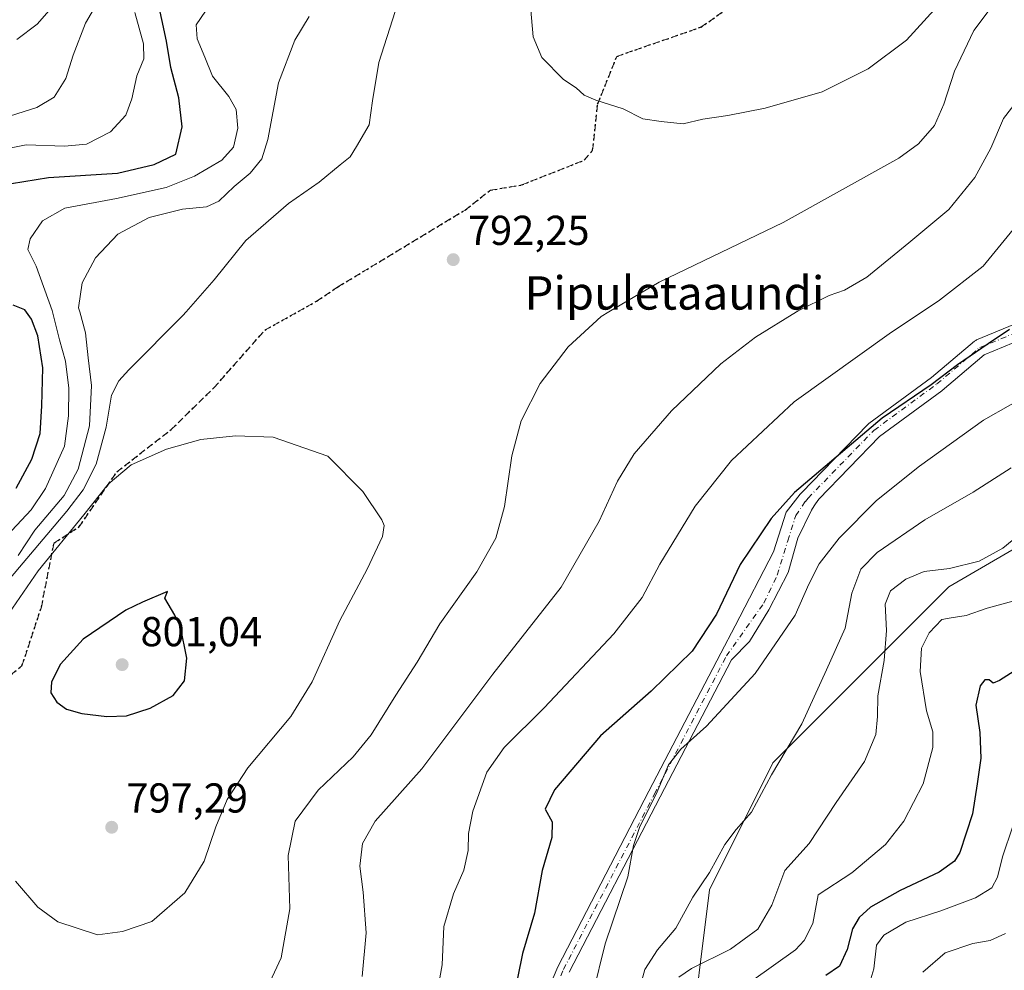
# Model space of a CAD drawing. Units: metres. Extents: x 573067 to 576503, y 4754260 to 4756619.
# Drawn here: x 575936 to 576173, y 4755344 to 4755572 of the extents above; entities that cross this region are included whole.
import ezdxf
from ezdxf.enums import TextEntityAlignment as Align

# ---------------------------------------------------------------- set-up
doc = ezdxf.new("R2010")
doc.units = ezdxf.units.M
doc.header["$MEASUREMENT"] = 0
for name, pattern in [('DGN Style 3', [2.307223, 1.648017, -0.659207]), ('DGN Style 4', [2.638475, 1.318413, -0.659207, 0.001648, -0.659207]), ('DGN Style 5', [1.153612, 0.494405, -0.659207])]:
    doc.linetypes.add(name, pattern=pattern)
for name, color, linetype, lineweight in [('Arbolado forestal CxS', 92, 'Continuous', 0), ('Camino Cxs', 7, 'Continuous', 0), ('Camino eje', 30, 'DGN Style 4', 13), ('Curva de nivel maestra', 30, 'Continuous', 30), ('Curva de nivel normal', 30, 'Continuous', 0), ('Punto de cota en terreno', 7, 'Continuous', 0), ('Ruta', 7, 'DGN Style 5', 30), ('Rótulo de punto de cota en terreno', 7, 'Continuous', 0), ('Senda', 7, 'DGN Style 3', 0), ('Texto cartográfico', 7, 'Continuous', 0)]:
    doc.layers.add(name, color=color, linetype=linetype, lineweight=lineweight)
doc.styles.add('Style-Arial', font='txt')

# ---------------------------------------------------------------- blocks, each defined once
blk = doc.blocks.new('*U7')
at = {"layer": 'Arbolado forestal CxS', "color": 92, "linetype": 'Continuous', "lineweight": 0}
blk.add_polyline3d([(576199.7345, 4755459.2373, 760.2062), (576159.2319, 4755435.6119, 758.7683), (576117.0413, 4755393.4231, 765.2122), (576101.8523, 4755363.0467, 764.6894), (576096.7889, 4755322.5449, 755.9137), (576093.4133, 4755290.4809, 757.1209), (576071.4743, 4755273.6053, 759.2497), (576042.7845, 4755248.2921, 759.295), (576025.9083, 4755222.9785, 755.4179), (576010.7195, 4755192.6023, 749.4492), (576000.5929, 4755143.6625, 740.1973), (575992.1543, 4755098.0979, 751.6408), (575978.6527, 4755055.9085, 751.7465), (575978.6523, 4755025.5319, 742.3259), (575978.6515, 4754985.0299, 723.7429)], dxfattribs=at)
blk = doc.blocks.new('5PATER')
at = {"layer": 'Punto de cota en terreno', "linetype": 'Continuous', "lineweight": 0}
h = blk.add_hatch(color=51, dxfattribs=at)
edge = h.paths.add_edge_path()
edge.add_ellipse((0, 0), major_axis=(-0.11, -0.111), ratio=0.999422, start_angle=0, end_angle=360)
blk = doc.blocks.new('*U12')
at = {"layer": 'Camino Cxs', "color": 7, "linetype": 'Continuous', "lineweight": 0}
for points in [[(576176.9607, 4755495.1346, 781.0085), (576167.7218, 4755491.285, 795.3132), (576157.6364, 4755482.7513, 778.4203), (576157.5341, 4755482.6706, 778.1826), (576142.5857, 4755471.656, 777.3363), (576128.0409, 4755456.6908, 778.6013), (576127.2801, 4755455.5319, 780.0333), (576126.9611, 4755455.046, 780.7185), (576126.3123, 4755454.0578, 781.774), (576123.0391, 4755447.3189, 785.1874), (576120.7107, 4755439.0639, 775.6697), (576116.054, 4755430.1739, 775.6769), (576111.3974, 4755422.5538, 777.2224), (576107.1146, 4755418.1723, 774.5855), (576089.9703, 4755385.2833, 776.4888), (576068.1696, 4755343.2673, 781.7307)], [(576048.7726, 4755305.2273, 786.7837), (576065.4531, 4755344.5459, 782.5525), (576087.3087, 4755386.6675, 774.8947), (576104.5585, 4755419.7589, 775.9058), (576108.0107, 4755426.2792, 779.2592), (576117.1547, 4755444.0592, 776.33), (576120.2027, 4755453.5419, 779.363), (576123.599, 4755457.8721, 780.317), (576124.1478, 4755458.4344, 779.5836), (576126.3965, 4755460.7381, 777.1509), (576139.8321, 4755474.562, 777.8948), (576139.9807, 4755474.7002, 777.9866), (576140.0799, 4755474.7782, 778.0358), (576155.107, 4755485.8508, 781.6211), (576165.3778, 4755494.5414, 794.1991), (576165.6665, 4755494.7439, 793.7844), (576165.8973, 4755494.858, 793.467), (576174.9693, 4755498.6381, 779.4737)]]:
    blk.add_polyline3d(points, dxfattribs=at)

msp = doc.modelspace()

# ---------------------------------------------------------------- linework, layer by layer
at = {"layer": 'Arbolado forestal CxS', "color": 92, "linetype": 'Continuous', "lineweight": 0}
for points in [[(575978.6515, 4754985.0299, 723.7429), (575978.6523, 4755025.5319, 742.3259), (575978.6527, 4755055.9085, 751.7465), (575992.1543, 4755098.0979, 751.6408), (576000.5929, 4755143.6625, 740.1973), (576010.7195, 4755192.6023, 749.4492), (576025.9083, 4755222.9785, 755.4179), (576042.7845, 4755248.2921, 759.295), (576071.4743, 4755273.6053, 759.2497), (576093.4133, 4755290.4809, 757.1209), (576096.7889, 4755322.5449, 755.9137), (576101.8523, 4755363.0467, 764.6894), (576117.0413, 4755393.4231, 765.2122), (576159.2319, 4755435.6119, 758.7683), (576199.7345, 4755459.2373, 760.2062)], [(576199.7345, 4755459.2373, 760.2062), (576159.2319, 4755435.6119, 758.7683), (576117.0413, 4755393.4231, 765.2122), (576101.8523, 4755363.0467, 764.6894), (576096.7889, 4755322.5449, 755.9137), (576093.4133, 4755290.4809, 757.1209), (576071.4743, 4755273.6053, 759.2497), (576042.7845, 4755248.2921, 759.295), (576025.9083, 4755222.9785, 755.4179), (576010.7195, 4755192.6023, 749.4492), (576000.5929, 4755143.6625, 740.1973), (575992.1543, 4755098.0979, 751.6408), (575978.6527, 4755055.9085, 751.7465), (575978.6523, 4755025.5319, 742.3259), (575978.6515, 4754985.0299, 723.7429)]]:
    msp.add_polyline3d(points, dxfattribs=at)
at = {"layer": 'Camino Cxs', "color": 7, "linetype": 'Continuous', "lineweight": 0}
for points in [[(576048.7726, 4755305.2273, 786.7837), (576065.4531, 4755344.5459, 782.5525), (576087.3087, 4755386.6675, 774.8947), (576104.5585, 4755419.7589, 775.9058), (576108.0107, 4755426.2792, 779.2592), (576117.1547, 4755444.0592, 776.33), (576120.2027, 4755453.5419, 779.363), (576123.599, 4755457.8721, 780.317), (576124.1478, 4755458.4344, 779.5836), (576126.3965, 4755460.7381, 777.1509), (576139.8321, 4755474.562, 777.8948), (576139.9807, 4755474.7002, 777.9866), (576140.0799, 4755474.7782, 778.0358), (576155.107, 4755485.8508, 781.6211), (576165.3778, 4755494.5414, 794.1991), (576165.6665, 4755494.7439, 793.7844), (576165.8973, 4755494.858, 793.467), (576174.9693, 4755498.6381, 779.4737)], [(576176.9607, 4755495.1346, 781.0085), (576167.7218, 4755491.285, 795.3132), (576157.6364, 4755482.7513, 778.4203), (576157.5341, 4755482.6706, 778.1826), (576142.5857, 4755471.656, 777.3363), (576128.0409, 4755456.6908, 778.6013), (576127.2801, 4755455.5319, 780.0333), (576126.9611, 4755455.046, 780.7185), (576126.3123, 4755454.0578, 781.774), (576123.0391, 4755447.3189, 785.1874), (576120.7107, 4755439.0639, 775.6697), (576116.054, 4755430.1739, 775.6769), (576111.3974, 4755422.5538, 777.2224), (576107.1146, 4755418.1723, 774.5855), (576089.9703, 4755385.2833, 776.4888), (576068.1696, 4755343.2673, 781.7307)]]:
    msp.add_polyline3d(points, dxfattribs=at)
at = {"layer": 'Camino eje', "color": 30, "linetype": 'DGN Style 4', "lineweight": 13}
for points in [[(576125.4905, 4755456.9363, 779.2821), (576141.2663, 4755473.1681, 776.6697), (576156.3477, 4755484.2807, 779.5022), (576166.6665, 4755493.0119, 795.2235), (576176.1915, 4755496.9807, 777.5961), (576180.1601, 4755501.7431, 787.1121), (576188.0977, 4755508.8869, 794.1907), (576196.8289, 4755516.0307, 781.2141), (576202.3853, 4755520.7931, 785.8565), (576212.7041, 4755524.7619, 782.4819), (576226.1977, 4755533.4933, 782.675), (576226.1977, 4755537.4563, 775.3889), (576226.1977, 4755539.0495, 775.5887), (576228.5791, 4755547.7807, 778.9696), (576236.5165, 4755558.0995, 784.6372), (576250.0103, 4755559.6871, 784.3471), (576268.0859, 4755569.1341, 787.17)], [(575935.8421, 4755162.1371, 757.7486), (575945.7641, 4755172.8529, 770.6666), (575964.4173, 4755192.2999, 778.2198), (575973.5455, 4755210.1593, 781.0024), (576010.0579, 4755247.4655, 771.3747), (576021.9641, 4755258.5779, 783.5889), (576038.2363, 4755279.2157, 778.7776), (576050.1425, 4755304.6159, 784.2427), (576066.8113, 4755343.9065, 781.0908), (576088.6395, 4755385.9753, 775.5449), (576105.9107, 4755419.1078, 775.2763), (576114.8899, 4755431.7614, 774.4336), (576118.0648, 4755438.4289, 773.128), (576120.6049, 4755446.6839, 781.7461), (576122.5099, 4755452.7164, 780.1103), (576124.8371, 4755456.146, 780.1523), (576125.4905, 4755456.9363, 779.2821)]]:
    msp.add_polyline3d(points, dxfattribs=at)
at = {"layer": 'Curva de nivel maestra', "color": 30, "linetype": 'Continuous', "lineweight": 30, "flags": 128}
for points, elevation in [([(575934.49, 4755532.3501), (575943.38, 4755533.7601), (575959.92, 4755534.8201), (575968.7, 4755536.8901), (575973.88, 4755539.4101), (575975.39, 4755545.9601), (575974.61, 4755552.9101), (575972.65, 4755560.1401), (575971.64, 4755566.4901), (575969.39, 4755576.9401)], 775), ([(575935.55, 4755459.3401), (575939.35, 4755466.2501), (575941.38, 4755472.3901), (575941.76, 4755479.0101), (575941.99, 4755488.1701), (575940.78, 4755495.8001), (575939.3, 4755499.8201), (575937.64, 4755502.0701), (575934.84, 4755503.2001)], 775), ([(576173.74, 4755497.3501), (576168.65, 4755493.9201), (576161.32, 4755488.8601), (576155, 4755484.1101), (576143.22, 4755476.0701), (576122.22, 4755458.3001), (576116.63, 4755452.0501), (576109.19, 4755441.0401), (576103.53, 4755429.1201), (576097.68, 4755420.2201), (576087.86, 4755410.6401), (576075.73, 4755399.9001), (576064.71, 4755386.9701), (576062.45, 4755382.3201), (576064.1, 4755379.3101), (576064.03, 4755375.5701), (576061.74, 4755367.6101), (576059.88, 4755357.3801), (576057, 4755347.7301), (576054.75, 4755336.7101)], 775), ([(575957.31, 4755404.5501), (575962.08, 4755404.7301), (575967.68, 4755406.5301), (575973.22, 4755409.5901), (575975.94, 4755413.1201), (575976.52, 4755418.5201), (575975, 4755426.0601), (575973.61, 4755428.8401), (575971.24, 4755432.9501), (575971.88, 4755434.5501), (575965.85, 4755431.9801), (575961.85, 4755430.0701), (575951.65, 4755423.0801), (575946.22, 4755417.0901), (575944.09, 4755412.8801), (575943.87, 4755410.2201), (575945.34, 4755408.0001), (575947.69, 4755406.3601), (575951.32, 4755405.3001), (575957.31, 4755404.5501)], 800), ([(576176.63, 4755416.5201), (576171.38, 4755413.1801), (576169.86, 4755412.5901), (576168.91, 4755413.3701), (576167.89, 4755413.3801), (576166.74, 4755411.9101), (576165.67, 4755407.3201), (576166.7, 4755400.7401), (576166.91, 4755394.5501), (576166.01, 4755388.4601), (576164.92, 4755381.2201), (576161.88, 4755371.9401), (576160.55, 4755369.9201), (576156.91, 4755367.2601), (576147.56, 4755362.8901), (576140.43, 4755358.8401), (576137.75, 4755356.4001), (576136.15, 4755353.7001), (576134.87, 4755348.6901), (576133.04, 4755344.7301), (576129.76, 4755342.4401)], 750)]:
    msp.add_lwpolyline(points, dxfattribs=dict(at, elevation=elevation))
at = {"layer": 'Curva de nivel normal', "color": 30, "linetype": 'Continuous', "lineweight": 0, "flags": 128}
for points, elevation in [([(575930.84, 4755547.52), (575940.56, 4755550.56), (575944.68, 4755553.06), (575947.51, 4755557.49), (575949.25, 4755563.14), (575952.19, 4755570.77), (575955.76, 4755576.87)], 765), ([(575934.54, 4755449.16), (575939.21, 4755454.12), (575942.62, 4755459.2), (575947.21, 4755469.38), (575948.12, 4755476.65), (575948.25, 4755483.24), (575947.43, 4755489.77), (575945.97, 4755494.83), (575944.2599, 4755501.5653), (575944.18, 4755501.88), (575940.41, 4755512.55), (575938.4, 4755516.55), (575938.98, 4755519.1), (575941.9, 4755523.42), (575947.24, 4755526.45), (575959.68, 4755528.77), (575971.55, 4755531.41), (575978.38, 4755534.08), (575984.87, 4755537.93), (575987.69, 4755541.04), (575988.71, 4755545.64), (575988.34, 4755550.07), (575986.58, 4755553.17), (575982.66, 4755558.04), (575980.85, 4755562.62), (575979, 4755567.02), (575978.74, 4755570.38), (575982.22, 4755575.39)], 780), ([(576155.75, 4755573.98), (576149.08, 4755566.74), (576139.89, 4755559.86), (576128.89, 4755554.32), (576115.22, 4755550.38), (576106.22, 4755548.61), (576100.22, 4755547.78), (576095.56, 4755546.63), (576090.22, 4755547.23), (576085.89, 4755547.85), (576081.16, 4755550.22), (576074.62, 4755552.31), (576071.82, 4755553.53), (576069.84, 4755555.25), (576066.83, 4755557.31), (576061.6, 4755562.59), (576059.54, 4755567.53), (576058.74, 4755576.73)], 795), ([(575928.47, 4755431.12), (575947.77, 4755453.78), (575951.64, 4755458.91), (575954.78, 4755465.04), (575957.18, 4755473.94), (575958.48, 4755481.6), (575960.19, 4755485.05), (575962.59, 4755487.7), (575975.54, 4755500.67), (575976.3278, 4755501.5653), (575983.09, 4755509.25), (575990.68, 4755518.67), (576000.92, 4755527.58), (576008.22, 4755532.7), (576013.3, 4755536.82), (576015.66, 4755538.7), (576017.16, 4755541.22), (576020.27, 4755546.37), (576021.03, 4755552.16), (576022.56, 4755561.37), (576026.45, 4755573.55)], 790), ([(575929.82, 4755539.98), (575937.97, 4755541.64), (575947.17, 4755541.29), (575952.45, 4755541.78), (575958.21, 4755544.74), (575961.88, 4755548.74), (575963.36, 4755552.62), (575964.53, 4755558.14), (575966.16, 4755562.22), (575966.12, 4755565.83), (575964.07, 4755573.32)], 770), ([(575935.78, 4755566.88), (575940.66, 4755570.55), (575944.08, 4755574.43)], 760), ([(576168.66, 4755573.61), (576165.23, 4755568.99), (576160.62, 4755559.28), (576158.06, 4755551.33), (576155.82, 4755546.21), (576151.96, 4755541.84), (576147.27, 4755538.43), (576119.51, 4755522.96), (576089.79, 4755508.66), (576077.7021, 4755501.5653), (576075.87, 4755500.49), (576067.95, 4755493.2), (576061.21, 4755484.43), (576056.68, 4755475.42), (576054.48, 4755467.06), (576052.68, 4755454.91), (576050.6, 4755447.34), (576046.06, 4755439.24), (576037.14, 4755426.79), (576031.73, 4755417.6), (576026.6, 4755409.68), (576020.75, 4755400.13), (576016.42, 4755394.88), (576007.98, 4755386.94), (576002.47, 4755379.45), (576000.81, 4755371.28), (576001.18, 4755358.49), (575999.14, 4755346.74), (575995.4, 4755338.66)], 790), ([(575936.03, 4755443.17), (575940.06, 4755449.22), (575947.1, 4755457.55), (575950.48, 4755463.88), (575953.17, 4755474.22), (575953.69, 4755483.88), (575952.89, 4755490.55), (575952.23, 4755496.55), (575950.8257, 4755501.5653), (575950.55, 4755502.55), (575951.42, 4755508.55), (575954.6, 4755514.55), (575959.96, 4755520.22), (575967.5, 4755524.21), (575975.46, 4755526.21), (575981.21, 4755526.75), (575984.21, 4755528.12), (575987.88, 4755531.6), (575991.71, 4755534.84), (575994.51, 4755538.24), (575995.93, 4755542.91), (575998.47, 4755556.44), (576002.38, 4755566.7), (576005.88, 4755572.39)], 785), ([(576175.61, 4755552.16), (576172.36, 4755547.95), (576169.31, 4755540.79), (576165.48, 4755533.76), (576159.22, 4755526.1), (576149.62, 4755518.13), (576139.58, 4755509.87), (576134.24, 4755506.75), (576130.57, 4755505.53), (576123.14, 4755501.82), (576122.7249, 4755501.5653), (576112.89, 4755495.53), (576104.56, 4755489.12), (576092.7, 4755477.84), (576083.78, 4755467.57), (576079.74, 4755461.01), (576075.38, 4755451.38), (576066.26, 4755435.59), (576049.89, 4755414.71), (576032.89, 4755392.05), (576021.67, 4755379.5), (576018.65, 4755374.15), (576017.98, 4755368.69), (576018.76, 4755362.47), (576019.54, 4755352.69), (576018.57, 4755342.21)], 785), ([(576174.63, 4755521.32), (576167.47, 4755512.54), (576157.02, 4755504.36), (576152.7987, 4755501.5653), (576145.48, 4755496.72), (576122.12, 4755480.03), (576107.1, 4755465.93), (576098.37, 4755455.01), (576089.91, 4755441.12), (576085.68, 4755433.12), (576078.89, 4755424.42), (576062.2, 4755406.61), (576052.58, 4755397.11), (576048.48, 4755391.22), (576045.12, 4755381.88), (576044.06, 4755376.55), (576044.01, 4755372.42), (576042.91, 4755367.73), (576040.44, 4755362.09), (576038.14, 4755354.24), (576037.74, 4755345.02), (576036.19, 4755336.58)], 780), ([(576193.47, 4755490.31), (576167.56, 4755475.61), (576152.22, 4755464.6), (576141.9, 4755456.37), (576132.91, 4755447.35), (576128.17, 4755441.2), (576125.65, 4755436.3), (576122.36, 4755428.88), (576112.8, 4755414.88), (576101.09, 4755402.22), (576094.95, 4755396.71), (576092, 4755392.98), (576089.28, 4755386.5), (576085.05, 4755377.93), (576083.63, 4755373.62), (576082.27, 4755366.15), (576076.86, 4755350.04), (576073.9, 4755338.09)], 770), ([(575988.21, 4755471.88), (575979.88, 4755470.96), (575971.62, 4755468.62), (575963.13, 4755464.91), (575957.66, 4755460.29), (575951.8, 4755452.88), (575940.84, 4755439.48), (575933.82, 4755429.27)], 795), ([(575935.46, 4755365.06), (575940.81, 4755358.82), (575945.55, 4755355.34), (575955.06, 4755352.26), (575961.06, 4755353.01), (575968.15, 4755355.45), (575976.05, 4755362.33), (575980.66, 4755369.89), (575983.49, 4755378.08), (575986.18, 4755384.67), (575991.15, 4755392.25), (576001.43, 4755404.55), (576006.58, 4755412.88), (576013.2, 4755427.55), (576019.75, 4755439.91), (576023.44, 4755447.7), (576023.83, 4755450.35), (576023.26, 4755451.75), (576018.74, 4755458.49), (576010.31, 4755466.98), (575997.24, 4755471.5), (575988.21, 4755471.88)], 795), ([(576174.16, 4755464.2), (576165.08, 4755458.32), (576153.46, 4755451.75), (576142.05, 4755443.86), (576138.09, 4755439.88), (576135.94, 4755434.1), (576134.36, 4755425.74), (576129.86, 4755415.76), (576123.97, 4755402.82), (576116.67, 4755390.61), (576111.93, 4755381.61), (576108.23, 4755377.44), (576105.55, 4755373.88), (576101.86, 4755367.16), (576097.88, 4755361.22), (576093.75, 4755353.84), (576089.38, 4755348.64), (576086.34, 4755343.91), (576084.18, 4755336.01)], 765), ([(576177.52, 4755449.28), (576172.2, 4755444.92), (576166.48, 4755441.78), (576159.35, 4755440.01), (576153.31, 4755439.31), (576148.95, 4755437.46), (576145.28, 4755434.69), (576143.97, 4755431.48), (576144.26, 4755425.22), (576143.76, 4755417.98), (576142.18, 4755409.55), (576142.16, 4755404.57), (576141.72, 4755400.28), (576138.99, 4755393.81), (576132.24, 4755383.94), (576125.76, 4755374.09), (576119.88, 4755367.62), (576116.75, 4755359.37), (576113.39, 4755353.59), (576106.89, 4755348.77), (576097.56, 4755344.14), (576094.51, 4755342.05)], 760), ([(576175.42, 4755432.45), (576168.43, 4755430.56), (576163.42, 4755428.81), (576159.8, 4755428.23), (576157.52, 4755427.83), (576154.48, 4755424.65), (576152.65, 4755420.94), (576152.35, 4755415.34), (576153.91, 4755405.94), (576155.4, 4755400.88), (576155.43, 4755397.13), (576153.11, 4755388.43), (576148.4, 4755379.48), (576144.04, 4755373.86), (576135.96, 4755367.12), (576127.89, 4755361.8), (576126.63, 4755354.97), (576124.55, 4755350.85), (576122.44, 4755348.63), (576111.89, 4755341.15)], 755), ([(576140.55, 4755341.68), (576141.28, 4755344.09), (576141.89, 4755349.75), (576143.63, 4755352.16), (576148.9, 4755355.24), (576157.33, 4755357.98), (576165.61, 4755361.08), (576169.53, 4755363.46), (576170.89, 4755366.07), (576172.1, 4755370.9), (576174.59, 4755378.28)], 745), ([(576172.83, 4755352.54), (576169.14, 4755350.85), (576164.99, 4755350.13), (576158.31, 4755347.9), (576153, 4755343.3)], 740)]:
    msp.add_lwpolyline(points, dxfattribs=dict(at, elevation=elevation))
at = {"layer": 'Ruta', "color": 7, "linetype": 'DGN Style 5', "lineweight": 30}
msp.add_polyline3d([(575930.7549, 4755411.6797, 806.2522), (575936.9835, 4755416.7477, 806.9364), (575941.6425, 4755430.7909, 803.8394), (575944.6523, 4755446.1563, 806.3273), (575950.6483, 4755449.9929, 806.163), (575959.7205, 4755463.2005, 803.8628), (575972.7527, 4755473.3635, 808.1502), (575982.9949, 4755483.3425, 799.0676), (575995.1857, 4755497.1433, 809.2927), (576007.6009, 4755504.1351, 792.6973), (576012.7261, 4755507.5591, 795.7605), (576043.2283, 4755525.9849, 802.0077), (576049.2897, 4755530.7159, 807.3435), (576056.8659, 4755532.0287, 816.6726), (576071.7771, 4755537.9099, 804.3131), (576073.8223, 4755540.3249, 802.1811), (576075.0065, 4755551.3321, 799.3829), (576079.6113, 4755562.8241, 797.6917), (576099.7689, 4755569.8155, 817.2096), (576113.9375, 4755579.7473, 811.5015)], dxfattribs=at)
at = {"layer": 'Senda', "color": 7, "linetype": 'DGN Style 3', "lineweight": 0}
msp.add_polyline3d([(575930.7549, 4755411.6797, 806.2522), (575936.9835, 4755416.7477, 806.9364), (575941.6425, 4755430.7909, 803.8394), (575944.6523, 4755446.1563, 806.3273), (575950.6483, 4755449.9929, 806.163), (575959.7205, 4755463.2005, 803.8628), (575972.7527, 4755473.3635, 808.1502), (575982.9949, 4755483.3425, 799.0676), (575995.1857, 4755497.1433, 809.2927), (576007.6009, 4755504.1351, 792.6973), (576012.7261, 4755507.5591, 795.7605), (576043.2283, 4755525.9849, 802.0077), (576049.2897, 4755530.7159, 807.3435), (576056.8659, 4755532.0287, 816.6726), (576071.7771, 4755537.9099, 804.3131), (576073.8223, 4755540.3249, 802.1811), (576075.0065, 4755551.3321, 799.3829), (576079.6113, 4755562.8241, 797.6917), (576099.7689, 4755569.8155, 817.2096), (576113.9375, 4755579.7473, 811.5015)], dxfattribs=at)

# ---------------------------------------------------------------- block references
at = {"layer": 'Arbolado forestal CxS', "color": 92, "linetype": 'Continuous', "lineweight": 0}
msp.add_blockref('*U7', (0, 0), dxfattribs=at)
at = {"layer": 'Camino Cxs', "color": 7, "linetype": 'Continuous', "lineweight": 0}
msp.add_blockref('*U12', (0, 0), dxfattribs=at)
at = {"layer": 'Punto de cota en terreno', "color": 7, "linetype": 'Continuous', "lineweight": 0, "xscale": 10, "yscale": 10, "zscale": 10}
for p in [(576040.39, 4755514.09, 792.25), (575961, 4755417, 801.04), (575958.49, 4755378.01, 797.29)]:
    msp.add_blockref('5PATER', p, dxfattribs=at)

# ---------------------------------------------------------------- texts
at = {"layer": 'Rótulo de punto de cota en terreno', "color": 7, "linetype": 'Continuous', "lineweight": 0, "style": 'Style-Arial'}
for s, p in [('792,25', (576043.9178, 4755517.6178)), ('801,04', (575965.4097, 4755421.4097)), ('797,29', (575962.0178, 4755381.5378))]:
    msp.add_text(s, height=7, dxfattribs=at).set_placement(p)
at = {"layer": 'Texto cartográfico', "color": 7, "linetype": 'Continuous', "lineweight": 0, "style": 'Style-Arial'}
msp.add_text('Pipuletaaundi', height=8, dxfattribs=at).set_placement((576093.4328, 4755506.1101), align=Align.MIDDLE_CENTER)

doc.saveas('drawing.dxf')
